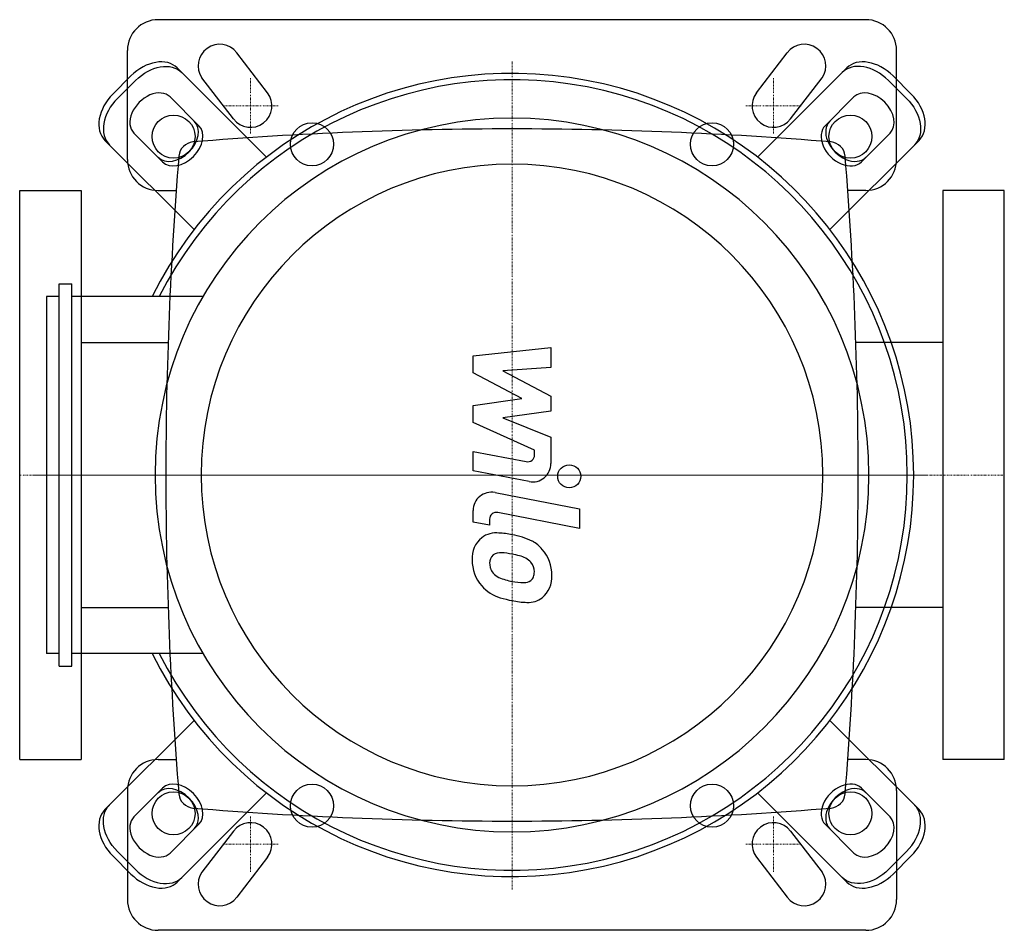
# Model space of a CAD drawing. Extents: x -160 to 160, y -148 to 148.
import ezdxf

# ---------------------------------------------------------------- set-up
doc = ezdxf.new("R2010")
doc.units = 0
doc.linetypes.add('DASHDOT', pattern=[1, 0.5, -0.25, 0, -0.25])
doc.layers.get('0').update_dxf_attribs({"color": 124})
doc.layers.add('CP_AXIS', color=143, linetype='DASHDOT', lineweight=18)
doc.layers.add('CP_DETAL', color=33, linetype='Continuous')

msp = doc.modelspace()

# ---------------------------------------------------------------- linework, layer by layer
for p, q in [((115, 148), (-115, 148)), ((-125, 102.5), (-125, 138)), ((125, 102.5), (125, 138)), ((-79.8, 103.32), (-108.78, 132.3)), ((108.78, 132.3), (79.8, 103.32)), ((-129.72, 123.84), (-123.84, 129.72)), ((-122.37, 128.25), (-128.25, 122.37)), ((128.25, 122.37), (122.37, 128.25)), ((123.84, 129.72), (129.72, 123.84)), ((-111.11, 122.87), (-101.79, 113.55)), ((101.79, 113.55), (111.11, 122.87)), ((-113.55, 101.79), (-122.87, 111.11)), ((122.87, 111.11), (113.55, 101.79)), ((-132.3, 108.78), (-103.32, 79.8)), ((103.32, 79.8), (132.3, 108.78)), ((-160, -92.5), (-160, 92.5)), ((-160, 92.5), (-140, 92.5)), ((-140, 92.5), (-140, -92.5)), ((-115, 92.5), (-109.12, 92.5)), ((115, 92.5), (109.12, 92.5)), ((140, 92.5), (140, -92.5)), ((160, 92.5), (140, 92.5)), ((160, -92.5), (160, 92.5)), ((-147.18, -62.16), (-147.18, 62.16)), ((-147.18, 62.16), (-143.03, 62.16)), ((-143.03, -62.16), (-143.03, 62.16)), ((-151.34, 58), (-151.34, -58)), ((-147.18, 58), (-151.34, 58)), ((-100.46, 58), (-143.03, 58)), ((-140, 43.05), (-111.77, 43.05)), ((140, 43.05), (111.77, 43.05)), ((-140, -43.05), (-111.77, -43.05)), ((140, -43.05), (111.77, -43.05)), ((-147.18, -58), (-151.34, -58)), ((-100.46, -58), (-143.03, -58)), ((-147.18, -62.16), (-143.03, -62.16)), ((-103.32, -79.8), (-132.3, -108.78)), ((132.3, -108.78), (103.32, -79.8)), ((-160, -92.5), (-140, -92.5)), ((-115, -92.5), (-109.12, -92.5)), ((115, -92.5), (109.12, -92.5)), ((160, -92.5), (140, -92.5)), ((-122.87, -111.11), (-113.55, -101.79)), ((113.55, -101.79), (122.87, -111.11)), ((-125, -102.5), (-125, -138)), ((-108.78, -132.3), (-79.8, -103.32)), ((79.8, -103.32), (108.78, -132.3)), ((125, -102.5), (125, -138)), ((-101.79, -113.55), (-111.11, -122.87)), ((111.11, -122.87), (101.79, -113.55)), ((-123.84, -129.72), (-129.72, -123.84)), ((-128.25, -122.37), (-122.37, -128.25)), ((122.37, -128.25), (128.25, -122.37)), ((129.72, -123.84), (123.84, -129.72)), ((115, -148), (-115, -148))]:
    msp.add_line(p, q)
for centre, radius, start, end in [((-115, 138), 10, 90, 180), ((115, 138), 10, 0, 90), ((0, -1155.63), 1268.13, 90, 94.68965), ((0, -1155.63), 1268.13, 85.31035, 90), ((-103.27, 103.27), 5, 94.6897, 175.3103), ((103.27, 103.27), 5, 4.6897, 85.3103), ((-115, 102.5), 10, 180, 270), ((1155.63, 0), 1268.13, 175.31035, 180), ((-1155.63, 0), 1268.13, 0, 4.68965), ((115, 102.5), 10, 270, 0), ((1155.63, 0), 1268.13, 180, 184.68965), ((-1155.63, 0), 1268.13, 355.31035, 0), ((-115, -102.5), 10, 90, 180), ((115, -102.5), 10, 0, 90), ((-103.27, -103.27), 5, 184.6897, 265.3103), ((103.27, -103.27), 5, 274.6897, 355.3103), ((0, 1155.63), 1268.13, 265.31035, 270), ((0, 1155.63), 1268.13, 270, 274.68965), ((-115, -138), 10, 180, 270), ((115, -138), 10, 270, 0)]:
    msp.add_arc(centre, radius, start, end)
for centre, major_axis, ratio, start_param, end_param in [((0, 0), (92.31, 92.31), 1, 2.816551, 8.179023), ((0, 0), (90.84, 90.84), 1, 2.824591, 8.170983), ((-117.6, 123.48), (8.82, 8.82), 0.707107, 0, 1.570796), ((117.6, 123.48), (-8.82, 8.82), 0.707107, 4.712389, 6.283185), ((116.13, 122.01), (-8.82, 8.82), 0.707107, 4.712389, 6.283185), ((-116.99, 116.99), (5.88, 5.88), 0.707107, 6.283185, 9.424778), ((116.99, 116.99), (-5.88, 5.88), 0.707107, 3.141593, 6.283185), ((-123.48, 117.6), (8.82, 8.82), 0.707107, 1.570796, 3.141593), ((-122.01, 116.13), (8.82, 8.82), 0.707107, 1.570796, 3.141593), ((123.48, 117.6), (-8.82, 8.82), 0.707107, 3.141593, 4.712389), ((0, 0), (82.02, 82.02), 1, 5.497787, 11.780972), ((-109.14, 109.14), (5.88, 5.88), 0.707107, 3.141593, 6.283185), ((-107.67, 107.67), (5.88, 5.88), 0.707107, 3.141593, 6.283185), ((107.67, 107.67), (-5.88, 5.88), 0.707107, 0, 3.141593), ((109.14, 109.14), (-5.88, 5.88), 0.707107, 0, 3.141593), ((0, 0), (-71.44, 71.44), 1, 3.926991, 10.210176), ((-109.14, -109.14), (-5.88, 5.88), 0.707107, 3.141593, 6.283185), ((-107.67, -107.67), (-5.88, 5.88), 0.707107, 3.141593, 6.283185), ((107.67, -107.67), (5.88, 5.88), 0.707107, 0, 3.141593), ((109.14, -109.14), (5.88, 5.88), 0.707107, 6.283185, 9.424778), ((-123.48, -117.6), (-8.82, 8.82), 0.707107, 0, 1.570796), ((122.01, -116.13), (8.82, 8.82), 0.707107, 4.712389, 6.283185), ((123.48, -117.6), (8.82, 8.82), 0.707107, 4.712389, 6.283185), ((-116.99, -116.99), (-5.88, 5.88), 0.707107, 0, 3.141593), ((116.99, -116.99), (5.88, 5.88), 0.707107, 3.141593, 6.283185), ((-117.6, -123.48), (-8.82, 8.82), 0.707107, 1.570796, 3.141593), ((-116.13, -122.01), (-8.82, 8.82), 0.707107, 1.570796, 3.141593), ((117.6, -123.48), (8.82, 8.82), 0.707107, 3.141593, 4.712389)]:
    msp.add_ellipse(centre, major_axis=major_axis, ratio=ratio, start_param=start_param, end_param=end_param)
at = {"extrusion": (0, 0, -1)}
for centre, major_axis, start_param, end_param in [((-116.13, 122.01), (8.82, 8.82), 4.712389, 6.283185), ((122.01, 116.13), (-8.82, 8.82), 1.570796, 3.141593), ((-122.01, -116.13), (-8.82, 8.82), 4.712389, 6.283185), ((116.13, -122.01), (8.82, 8.82), 1.570796, 3.141593)]:
    msp.add_ellipse(centre, major_axis=major_axis, ratio=0.707107, start_param=start_param, end_param=end_param, dxfattribs=at)
at = {"layer": 'CP_AXIS'}
for p, q in [((0, -134.71), (0, 134.71)), ((-85, 111), (-85, 129)), ((85, 111), (85, 129)), ((-76, 120), (-94, 120)), ((76, 120), (94, 120)), ((-160, 0), (160, 0)), ((134.71, 0), (-155.5, 0)), ((-85, -111), (-85, -129)), ((85, -111), (85, -129)), ((-76, -120), (-94, -120)), ((76, -120), (94, -120))]:
    msp.add_line(p, q, dxfattribs=at)
at = {"layer": 'CP_DETAL'}
for p, q in [((-79.45, 124.27), (-89.45, 137.27)), ((79.45, 124.27), (89.45, 137.27)), ((-90.55, 115.73), (-100.81, 129.09)), ((90.55, 115.73), (100.81, 129.09)), ((-12.66, 38.74), (12.66, 41.41)), ((-12.66, 33.22), (-12.66, 38.74)), ((12.66, 41.41), (12.66, 34.89)), ((3.23, 24.84), (-12.66, 33.22)), ((12.66, 34.89), (-2.99, 33.85)), ((-2.99, 33.85), (12.66, 25.66)), ((12.66, 25.66), (12.66, 20.73)), ((-12.66, 22.63), (3.23, 24.84)), ((-12.66, 17.11), (-12.66, 22.63)), ((12.66, 20.73), (-2.99, 18.57)), ((7.32, 8.02), (-12.66, 17.11)), ((-2.99, 18.57), (12.66, 12.25)), ((12.66, 12.25), (12.67, 3.76)), ((-12.67, 7.66), (4.64, 4.34)), ((-12.67, 1.35), (-12.67, 7.66)), ((7.32, 6.55), (7.32, 8.02)), ((5.54, -2.14), (-12.67, 1.35)), ((-5.51, -5.69), (21.94, -11.03)), ((-12.66, -15.28), (-12.66, -11.58)), ((21.94, -17.34), (-4.63, -12.18)), ((21.94, -11.03), (21.94, -17.34)), ((-7.31, -16.32), (-12.66, -15.28)), ((-7.31, -14.39), (-7.31, -16.32)), ((-90.55, -115.73), (-100.81, -129.09)), ((90.55, -115.73), (100.81, -129.09)), ((-79.45, -124.27), (-89.45, -137.27)), ((79.45, -124.27), (89.45, -137.27))]:
    msp.add_line(p, q, dxfattribs=at)
for centre, radius in [((-110, 110), 7), ((110, 110), 7), ((-65, 107.5), 7), ((65, 107.5), 7), ((18.6, -0.43), 3.75), ((-65, -107.5), 7), ((65, -107.5), 7), ((-110, -110), 7), ((110, -110), 7)]:
    msp.add_circle(centre, radius, dxfattribs=at)
for centre, radius, start, end in [((-95, 133), 7, 37.5686, 213.943), ((95, 133), 7, 326.057, 142.4314), ((-85, 120), 7, 217.5686, 37.5686), ((85, 120), 7, 142.4314, 322.4314), ((5.07, 6.55), 2.25, 259.1282, 0.0361), ((6.67, 3.75), 6, 259.1463, 0.1097), ((-6.66, -11.58), 6, 79.0042, 180), ((-5.06, -14.39), 2.25, 79.0041, 180), ((-5.13, -26.67), 7.86, 83.443, 126.7902), ((-6.05, -48.85), 30.05, 78.3333, 86.5259), ((-4.48, -26.96), 8.49, 129.1176, 184.2411), ((-3.42, -41.32), 22.17, 63.1115, 81.0742), ((0.87, -31.85), 11.8, 40.4936, 60.8647), ((-3.84, -29.21), 3.96, 83.0647, 125.6723), ((-4.57, -47.06), 21.81, 77.8511, 86.8316), ((0.39, -32.47), 12.56, 359.3287, 41.1984), ((-0.05, -27.66), 12.9, 179.6738, 220.639), ((-4.09, -28.43), 3.19, 130.254, 184.7357), ((3.87, -27.87), 11.17, 184.1845, 192.2301), ((-6.43, -59.51), 34.39, 75.0104, 79.1866), ((1.12, -32.96), 6.8, 42.3225, 78.5446), ((2.62, -31.4), 4.65, 358.6944, 40.5967), ((-2.6, -28.86), 4.65, 197.2372, 220.2783), ((-1.84, -28.11), 5.71, 221.1381, 244.8162), ((3.02, -31.61), 4.24, 339.364, 1.2833), ((3.31, -15.81), 19.05, 246.5302, 260.0633), ((4.47, -10.88), 24.1, 259.3761, 268.4794), ((3.93, -31.2), 3.78, 268.4755, 305.933), ((4.39, -32.08), 2.79, 308.8919, 338.6227), ((4.25, -33.19), 8.71, 309.8625, 3.7877), ((-0.37, -27.83), 12.54, 221.0023, 254.0583), ((7.02, -4.3), 37.2, 253.0634, 259.1605), ((5.41, -15.95), 25.46, 257.7846, 268.7587), ((5.23, -33.75), 7.67, 267.2175, 306.9176), ((-85, -120), 7, 322.4314, 142.4314), ((85, -120), 7, 37.5686, 217.5686), ((-95, -133), 7, 146.057, 322.4314), ((95, -133), 7, 217.5686, 33.943)]:
    msp.add_arc(centre, radius, start, end, dxfattribs=at)

doc.saveas('drawing.dxf')
